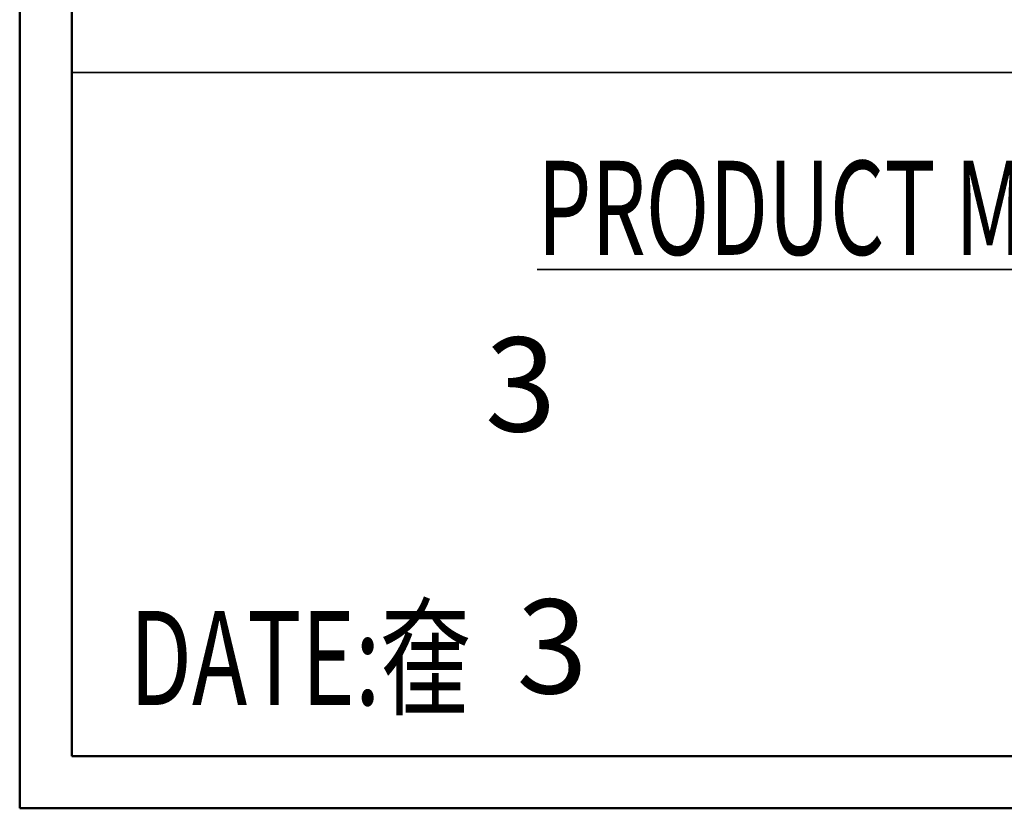
# Model space of a CAD drawing. Units: inches. Extents: x -5.2 to 5.1, y -3.9 to 4.
# Drawn here: x -5.2 to -4.2, y -3.9 to -3.2 of the extents above; entities that cross this region are included whole.
import ezdxf

# ---------------------------------------------------------------- set-up
doc = ezdxf.new("R2010")
doc.units = ezdxf.units.IN
doc.header["$MEASUREMENT"] = 0
doc.layers.add('Layer 1', color=7, linetype='Continuous')
doc.styles.add('74', font='Arial', dxfattribs={"height": 1})
doc.styles.add('75', font='Arial', dxfattribs={"height": 1})
doc.styles.add('81', font='Arial', dxfattribs={"height": 1})
doc.styles.add('83', font='Arial', dxfattribs={"height": 1})

msp = doc.modelspace()

# ---------------------------------------------------------------- linework, layer by layer
at = {"layer": 'Layer 1', "lineweight": 50}
for points in [[(-5.17083, 3.87917), (-5.17083, 3.87917), (-5.17083, -3.92083), (-5.17083, -3.92083)], [(-5.12083, 3.82917), (-5.12083, 3.82917), (-5.12083, -3.87083), (-5.12083, -3.87083)], [(5.07917, -3.87083), (5.07917, -3.87083), (-5.12083, -3.87083), (-5.12083, -3.87083)], [(5.12917, -3.92083), (5.12917, -3.92083), (-5.17083, -3.92083), (-5.17083, -3.92083)]]:
    msp.add_open_spline(points, degree=3, dxfattribs=at)
at = {"layer": 'Layer 1', "lineweight": 35}
for points in [[(-1.62083, -3.21667), (-1.62083, -3.21667), (-5.12083, -3.21667), (-5.12083, -3.21667)], [(-4.67541, -3.4051), (-4.67541, -3.4051), (-3.80926, -3.4051), (-3.80926, -3.4051)]]:
    msp.add_open_spline(points, degree=3, dxfattribs=at)

# ---------------------------------------------------------------- texts
at = {"layer": 'Layer 1'}
for s, style, width, p in [('PRODUCT MANAGER', '81', 0.66704, (-4.67541, -3.39109)), (' 3', '75', 0.999201, (-4.75292, -3.56016)), ('DATE:㚝', '83', 0.707753, (-5.06571, -3.82196)), (' 3', '74', 0.999201, (-4.72282, -3.81091))]:
    msp.add_text(s, height=0.09, dxfattribs=dict(at, style=style, width=width)).set_placement(p)

doc.saveas('drawing.dxf')
